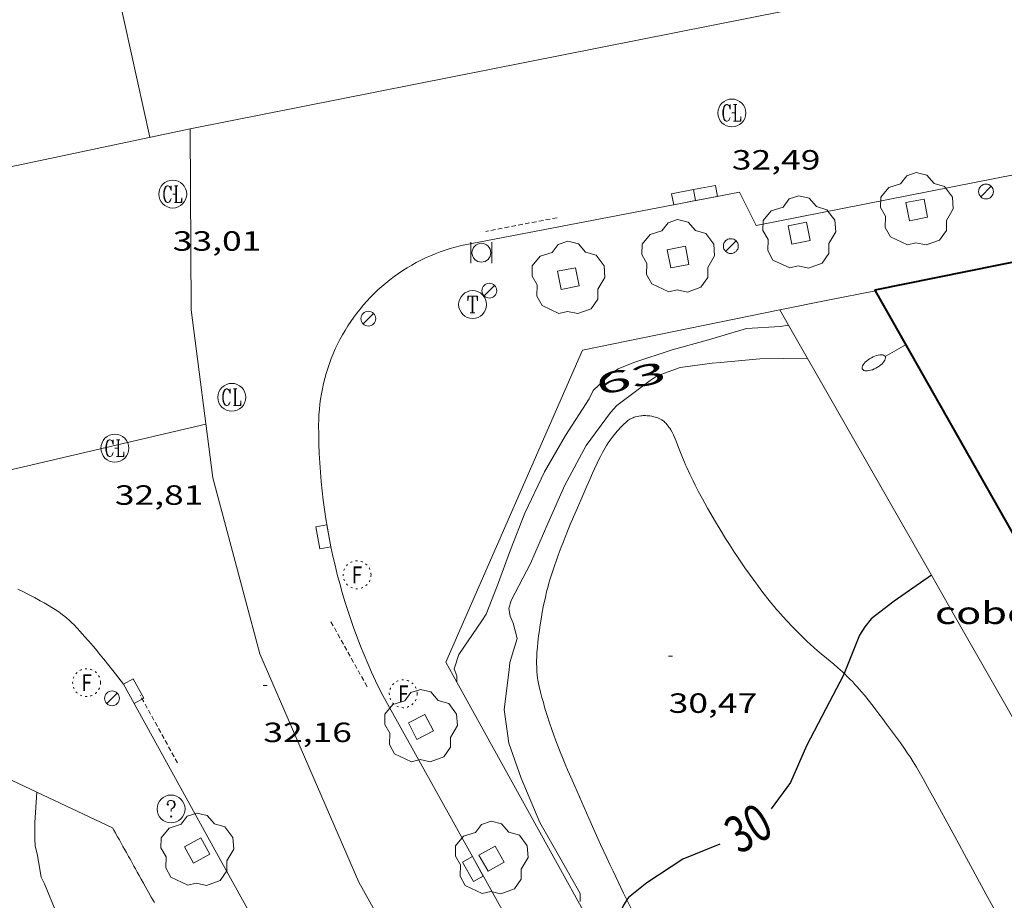
# Model space of a CAD drawing. Units: inches. Extents: x 451983 to 453004, y 4597998 to 4598501.
# Drawn here: x 452346 to 452399, y 4598391 to 4598438 of the extents above; entities that cross this region are included whole.
import ezdxf
from ezdxf.enums import TextEntityAlignment as Align

# ---------------------------------------------------------------- set-up
doc = ezdxf.new("R2010")
doc.units = ezdxf.units.IN
doc.header["$MEASUREMENT"] = 0
for name, pattern in [('DGN Style 1', [6.29418886, 0.01047286, -6.283716]), ('PUNTOS', [0.25, 0, -0.25]), ('TRAZOS2', [0.375, 0.25, -0.125])]:
    doc.linetypes.add(name, pattern=pattern)
for name, color, linetype, lineweight in [('ARBRE', 7, 'Continuous', 0), ('COBERT', 7, 'Continuous', 0), ('CORBA DE NIVELL', 7, 'Continuous', 0), ('CORBA MESTRA', 7, 'Continuous', 0), ('COTA ALTIMETRICA', 7, 'Continuous', 0), ('EIX VIA URBANA PAVIMENTADA', 7, 'Continuous', 0), ('EMBORNAL', 7, 'Continuous', 0), ('ESCOCELL', 7, 'Continuous', 0), ('ETIQUETA CORBA MESTRA', 7, 'Continuous', 0), ('FACANA EXTERIOR', 7, 'Continuous', 0), ('FANAL', 7, 'Continuous', 0), ('FILAT', 7, 'Continuous', 0), ('LIMIT DE PAVIMENT', 7, 'Continuous', 0), ('MUR', 7, 'Continuous', 0), ('PAPERERA', 7, 'Continuous', 0), ('REBAIX DE VORERA VIANANTS', 7, 'Continuous', 0), ('REGISTRE CLAVEGUERAM', 7, 'Continuous', 0), ('REGISTRE FIBRA OPTICA', 7, 'Continuous', 0), ('REGISTRE SENSE IDENTIFICAR', 7, 'Continuous', 0), ('REGISTRE TELEFON', 7, 'Continuous', 0), ('TEXT DE NUMERO DE POLICIA', 7, 'Continuous', 0), ('VORERA', 7, 'Continuous', 0)]:
    doc.layers.add(name, color=color, linetype=linetype, lineweight=lineweight)
doc.styles.add('Style-Arial', font='ARIAL.TTF')
doc.linetypes.add('filat', pattern='A,0.25,[7,dgnlstyle-mataro.shx,S=0.008,R=0,X=0,Y=0],10.25', length=10.5)

# ---------------------------------------------------------------- blocks, each defined once
blk = doc.blocks.new('COTA')
at = {"color": 0, "linetype": 'ByBlock', "lineweight": -2}
blk.add_line((0, 0), (0.2, 0), dxfattribs=at)
blk = doc.blocks.new('RCLAVC')
at = {"color": 0, "linetype": 'ByBlock', "lineweight": -2, "flags": 128}
for points in [[(-0.158, 0.43), (-0.122, 0.26), (-0.122, 0.6), (-0.158, 0.43), (-0.228, 0.544), (-0.332, 0.6), (-0.402, 0.6), (-0.508, 0.544), (-0.578, 0.43), (-0.612, 0.316), (-0.648, 0.146), (-0.648, -0.146), (-0.612, -0.316), (-0.578, -0.43), (-0.508, -0.544), (-0.402, -0.6), (-0.332, -0.6), (-0.228, -0.544), (-0.158, -0.43), (-0.122, -0.316)], [(-0.402, 0.6), (-0.472, 0.544), (-0.542, 0.43), (-0.578, 0.316), (-0.612, 0.146), (-0.612, -0.146), (-0.578, -0.316), (-0.542, -0.43), (-0.472, -0.544), (-0.402, -0.6)], [(0.122, 0.6), (0.368, 0.6)], [(0.226, 0.6), (0.226, -0.6)], [(0.262, 0.6), (0.262, -0.6)], [(0.122, -0.6), (0.648, -0.6), (0.648, -0.26), (0.612, -0.6)]]:
    blk.add_lwpolyline(points, dxfattribs=at)
at = {"color": 0, "linetype": 'ByBlock', "lineweight": -2}
blk.add_circle((-0.001401012718677521, -0.0007607361078262329), 1, dxfattribs=at)
blk = doc.blocks.new('FANALP')
at = {"color": 0, "linetype": 'ByBlock', "lineweight": -2, "flags": 128}
for points in [[(1.3, 0), (0, 0)], [(2.7, 0), (2.692, 0.046), (2.668, 0.09), (2.63, 0.132), (2.576, 0.17), (2.51, 0.206), (2.432, 0.236), (2.344, 0.262), (2.248, 0.28), (2.146, 0.294), (2.04, 0.3), (1.936, 0.298), (1.83, 0.292), (1.73, 0.278), (1.636, 0.256), (1.55, 0.23), (1.474, 0.198), (1.41, 0.162), (1.36, 0.122), (1.326, 0.08), (1.304, 0.036), (1.3, -0.01), (1.312, -0.056), (1.34, -0.1), (1.382, -0.14), (1.438, -0.18), (1.508, -0.214), (1.588, -0.242), (1.678, -0.266), (1.776, -0.284), (1.878, -0.296), (1.982, -0.3), (2.088, -0.298), (2.192, -0.288), (2.292, -0.272), (2.384, -0.252), (2.468, -0.224), (2.54, -0.19), (2.602, -0.154), (2.648, -0.112), (2.68, -0.07), (2.698, -0.024), (2.7, 0)]]:
    blk.add_lwpolyline(points, dxfattribs=at)
blk = doc.blocks.new('FANAL')
at = {"color": 0, "linetype": 'ByBlock', "lineweight": -2}
blk.add_line((0.283, 0.283), (-0.283, -0.283), dxfattribs=at)
blk.add_circle((0.0002620689868927002, 0.0006722288131713868), 0.40000000060146, dxfattribs=at)
blk = doc.blocks.new('PAPERE')
at = {"color": 0, "linetype": 'ByBlock', "lineweight": -2, "flags": 128}
for points in [[(-0.749, 0.752), (-0.749, -0.748)], [(0.751, -0.748), (0.751, 0.752)]]:
    blk.add_lwpolyline(points, dxfattribs=at)
at = {"color": 0, "linetype": 'ByBlock', "lineweight": -2}
blk.add_circle((0, 0), 0.675, dxfattribs=at)
blk = doc.blocks.new('ESCOSE')
at = {"color": 0, "linetype": 'ByBlock', "lineweight": -2, "flags": 128}
blk.add_lwpolyline([(-0.5, -0.5), (0.5, -0.5), (0.5, 0.5), (-0.5, 0.5)], close=True, dxfattribs=at)
blk = doc.blocks.new('ARBRE')
at = {"color": 0, "linetype": 'ByBlock', "lineweight": -2, "flags": 128}
blk.add_lwpolyline([(-0.507, -1.872), (-1.415, -1.448), (-1.697, -0.9400000000000001), (-1.675, -0.342), (-1.951, 0.138), (-1.943, 0.686), (-1.511, 1.208), (-0.871, 1.406), (-0.543, 1.846), (-0.027, 2.012), (0.541, 1.882), (0.933, 1.428), (1.495, 1.262), (1.921, 0.6940000000000001), (1.969, 0.068), (1.593, -0.562), (1.593, -1.098), (1.229, -1.618), (0.505, -1.886), (-0.049, -1.762), (-0.507, -1.872)], dxfattribs=at)
blk = doc.blocks.new('EMBORN')
at = {"color": 0, "linetype": 'ByBlock', "lineweight": -2, "flags": 128}
blk.add_lwpolyline([(0, 0), (1.2, 0), (1.2, 0.6), (0, 0.6)], close=True, dxfattribs=at)
blk = doc.blocks.new('RTELC')
at = {"color": 0, "linetype": 'ByBlock', "lineweight": -2, "flags": 128}
for points in [[(-0.306, 0.6), (-0.354, 0.26), (-0.354, 0.6), (0.354, 0.6), (0.354, 0.26), (0.308, 0.6)], [(-0.024, 0.6), (-0.024, -0.6)], [(0.024, 0.6), (0.024, -0.6)], [(-0.166, -0.6), (0.166, -0.6)]]:
    blk.add_lwpolyline(points, dxfattribs=at)
at = {"color": 0, "linetype": 'ByBlock', "lineweight": -2}
blk.add_circle((-0.001159542858600617, -0.0002807360887527466), 1, dxfattribs=at)
blk = doc.blocks.new('RFOC')
at = {"color": 0, "linetype": 'ByBlock', "lineweight": -2}
blk.add_circle((0.001121296942234039, 0.0002408043146133423), 1, dxfattribs=at)
at = {"color": 0, "linetype": 'ByBlock', "lineweight": -2, "style": 'Style-Arial', "width": 0.833335}
blk.add_text('F', height=1.2, dxfattribs=at).set_placement((-6.955664062490995e-05, 0), align=Align.MIDDLE_CENTER)
blk = doc.blocks.new('RDESCC')
at = {"color": 0, "linetype": 'ByBlock', "lineweight": -2, "flags": 128}
for points in [[(-0.24, 0.374), (-0.194, 0.316), (-0.24, 0.26), (-0.288, 0.316), (-0.288, 0.374), (-0.24, 0.486), (-0.194, 0.544), (-0.1, 0.6), (0.042, 0.6), (0.184, 0.544), (0.232, 0.486), (0.286, 0.374), (0.286, 0.26), (0.232, 0.146), (0.184, 0.09), (-0.004, -0.024), (-0.004, -0.194)], [(0.042, 0.6), (0.138, 0.544), (0.184, 0.486), (0.232, 0.374), (0.232, 0.26), (0.184, 0.146), (0.09, 0.034)], [(-0.004, -0.486), (-0.052, -0.544), (-0.004, -0.6), (0.042, -0.544), (-0.004, -0.486)]]:
    blk.add_lwpolyline(points, dxfattribs=at)
at = {"color": 0, "linetype": 'ByBlock', "lineweight": -2}
blk.add_circle((-0.001613611161708832, -0.001560736298561096), 1, dxfattribs=at)

msp = doc.modelspace()

# ---------------------------------------------------------------- linework, layer by layer
at = {"layer": 'COBERT', "color": 1, "linetype": 'Continuous', "lineweight": 0, "extrusion": (0.1066478834084937, 0.1066463089432622, 0.9885609711865356), "elevation": 538683.2808637157, "flags": 128}
msp.add_lwpolyline([(2931713.382004711, -3530586.021738227), (2931714.842890036, -3530583.807200376), (2931716.305189577, -3530581.592662528)], dxfattribs=at)
at = {"layer": 'COBERT', "color": 1, "linetype": 'Continuous', "lineweight": 0}
for points, elevation in [([(452387.1427811211, 4598422.819361093), (452387.611722264, 4598421.999347916)], 32.70305070281029), ([(452387.611722264, 4598421.999347916), (452395.3099891656, 4598408.537785836)], 32.63682759559006)]:
    msp.add_lwpolyline(points, dxfattribs=dict(at, elevation=elevation))
at = {"layer": 'COBERT', "color": 1, "linetype": 'Continuous', "lineweight": 0, "elevation": 31.54969083616383, "flags": 128}
msp.add_lwpolyline([(452395.3099891656, 4598408.537785836), (452396.546670932, 4598406.375264247), (452405.9515607503, 4598389.932167391)], dxfattribs=at)
at = {"layer": 'CORBA DE NIVELL', "color": 30, "linetype": 'Continuous', "lineweight": 0}
for points, elevation in [([(452387.611722264, 4598421.999347916), (452387.1707744187, 4598421.930359503), (452385.3617706808, 4598421.807373038), (452383.2987629678, 4598421.212387769), (452381.3577557929, 4598420.663401646), (452379.2787473798, 4598419.979416359), (452378.4387435433, 4598419.645422216), (452378.0667410621, 4598419.394424648), (452377.0997325747, 4598418.473430558), (452376.8727288692, 4598418.031431595), (452375.597711816, 4598416.044438188), (452374.4726952761, 4598414.094443701), (452373.4096767913, 4598411.875448326), (452372.6466605927, 4598409.896451047), (452371.9486450563, 4598407.99145339), (452371.3406322846, 4598406.432455586), (452371.1006292265, 4598406.078456858), (452369.8656134949, 4598404.257463405), (452369.6146072482, 4598403.485464113), (452369.754604582, 4598403.105462462), (452369.7546019969, 4598402.7647598)], 32.00004961280001), ([(452387.611775626, 4598421.999356264), (452387.611722264, 4598421.999347916)], 32.00004961280001), ([(452347.1374876449, 4598396.848159913), (452347.0165094564, 4598395.214622754), (452347.0255029222, 4598394.351621347), (452347.0384998315, 4598393.941620613), (452347.1564969339, 4598393.535619088), (452347.2214938935, 4598393.121617953), (452347.3654876977, 4598392.27561555), (452347.536485163, 4598391.90661368), (452348.2114740163, 4598390.299606067), (452348.3674713066, 4598389.91060428), (452348.9474593526, 4598388.216597253), (452348.7994559666, 4598387.80059773), (452348.5224532458, 4598387.498599364), (452348.1844507794, 4598387.242601532), (452346.9235735521, 4598386.359701759)], 33.00005116320001), ([(452347.137522042, 4598396.848624367), (452347.1374876449, 4598396.848159913)], 33.00005116320001)]:
    msp.add_lwpolyline(points, dxfattribs=dict(at, elevation=elevation))
at = {"layer": 'CORBA DE NIVELL', "color": 30, "linetype": 'Continuous', "lineweight": 0, "flags": 128}
for points, elevation in [([(452388.6257637377, 4598420.22534582), (452386.073759417, 4598420.177365108), (452383.9497546899, 4598419.988380931), (452383.5007536827, 4598419.947384275), (452381.7837493059, 4598419.721396952), (452380.5377439447, 4598419.269405706), (452380.1727415122, 4598419.023408093), (452378.3607284826, 4598417.676419754), (452378.0307251028, 4598417.298421673), (452376.7267094843, 4598415.506428788), (452375.576691593, 4598413.383434222), (452374.6476743934, 4598411.30643805), (452373.7126567216, 4598409.168441831), (452372.6866398952, 4598407.160446502), (452372.5566365524, 4598406.746446847), (452372.6196334329, 4598406.322445711), (452372.7946308513, 4598405.946443801), (452372.9996249246, 4598405.12344097), (452372.8696215894, 4598404.710441315), (452372.6056145107, 4598403.831441956), (452372.5636114106, 4598403.431441654), (452372.3035948763, 4598401.30544033), (452372.5465815045, 4598399.493435676), (452373.2115681343, 4598397.595427688), (452374.2295517073, 4598395.222416286), (452375.304539079, 4598393.33840521), (452376.3915260141, 4598391.394393948), (452376.3975227911, 4598390.968393241)], 31.0000480624), ([(452369.7546019969, 4598402.7647598), (452369.754601987, 4598402.763461932)], 32.00004961280001)]:
    msp.add_lwpolyline(points, dxfattribs=dict(at, elevation=elevation))
at = {"layer": 'CORBA MESTRA', "color": 30, "linetype": 'Continuous', "lineweight": 30, "elevation": 30.000046512}
for points in [[(452395.3099891656, 4598408.537785836), (452393.3146716485, 4598407.130289939), (452392.0736625392, 4598406.183297887), (452391.7276587628, 4598405.756299851), (452391.4476549068, 4598405.305301276), (452390.6149923144, 4598403.240496878)], [(452395.3106854263, 4598408.538276978), (452395.3099891656, 4598408.537785836)], [(452383.9245578001, 4598394.044340898), (452381.915548585, 4598393.240354897), (452379.978535885, 4598391.962367611), (452379.0065283991, 4598391.174373765), (452378.9139823159, 4598391.042260641)]]:
    msp.add_lwpolyline(points, dxfattribs=at)
at = {"layer": 'CORBA MESTRA', "color": 30, "linetype": 'Continuous', "lineweight": 30, "elevation": 30.000046512, "flags": 128}
for points in [[(452390.6149923144, 4598403.240496878), (452390.5806372495, 4598403.15530452), (452389.6276219626, 4598401.33530893), (452388.5816052265, 4598399.343313778), (452387.7165889152, 4598397.370317283), (452386.6755765042, 4598395.947322977)], [(452378.9139823159, 4598391.042260641), (452378.723524895, 4598390.770375286), (452378.5075209712, 4598390.297376191), (452378.4065169449, 4598389.787376167), (452378.4815133813, 4598389.302374845), (452378.6515103215, 4598388.864372876), (452379.5604952202, 4598386.688362606), (452379.7364922077, 4598386.2553606), (452380.5804793959, 4598384.394351311), (452381.640465629, 4598382.363340118), (452381.809459305, 4598381.49533749), (452381.6744570395, 4598381.224338095)]]:
    msp.add_lwpolyline(points, dxfattribs=at)
at = {"layer": 'EIX VIA URBANA PAVIMENTADA', "color": 1, "linetype": 'Continuous', "lineweight": 20}
for points in [[(452346.124044124, 4598465.863739061, 33.695052240728), (452346.2550385302, 4598465.099736882, 33.6380521523552), (452346.3790332898, 4598464.383734832, 33.58605207173441), (452346.4980283907, 4598463.713732891, 33.53905199886561), (452346.6100237917, 4598463.084731064, 33.49705193374881), (452346.7170194886, 4598462.495729339, 33.4580518732832), (452346.9210114205, 4598461.390726078, 33.3910517694064), (452347.1030043808, 4598460.425723203, 33.33705168568481), (452347.264998228, 4598459.581720665, 33.29505162056801), (452347.4089928441, 4598458.842718427, 33.26105156785441), (452347.536988141, 4598458.196716454, 33.235051527544), (452347.6509840307, 4598457.631714713, 33.2140514949856), (452347.7509804376, 4598457.137713187, 33.19805147017921), (452347.9289741579, 4598456.273710498, 33.17505143452001), (452348.0649694445, 4598455.62470846, 33.16105141281441), (452348.1669659226, 4598455.139706934, 33.1530514004112), (452348.3239606348, 4598454.410704613, 33.14605138955841), (452348.481955356, 4598453.682702285, 33.1430513849072), (452350.8358775078, 4598442.941667772, 33.1430513849072), (452353.2097990001, 4598432.109632964, 33.1430513849072)], [(452509.9652713316, 4598462.329490433, 29.82104623447841), (452459.5841224003, 4598452.995858231, 31.3110485445744), (452399.5899410228, 4598441.350295383, 31.99904961124961), (452355.3918058884, 4598432.571617125, 33.13505137250401)], [(452355.3918058884, 4598432.571617125, 33.13505137250401), (452340.6827594488, 4598429.456723901, 33.37205173994881)], [(452355.3918058884, 4598432.571617125, 33.13505137250401), (452355.4417319875, 4598422.821601629, 33.15905140971361), (452356.6136651145, 4598413.768578702, 32.89505100040802), (452359.1435971829, 4598404.298544823, 32.33505013218401), (452364.471512147, 4598392.002485334, 31.30304853217121), (452379.2853341657, 4598365.51833187, 28.5190442158576), (452395.7531387025, 4598336.392161763, 27.06304195847521), (452395.9414817523, 4598336.052282824, 27.03705578379508)], [(452356.2396864475, 4598416.656586017, 32.97905113064161), (452346.6486546198, 4598414.421655323, 32.99405115389761), (452337.0566227904, 4598412.186724638, 33.00805117560321)]]:
    msp.add_polyline3d(points, dxfattribs=at)
at = {"layer": 'FACANA EXTERIOR', "color": 1, "linetype": 'Continuous', "lineweight": 40, "elevation": 40.41706266257097}
msp.add_lwpolyline([(452392.3057969324, 4598423.848323519), (452392.2787972547, 4598423.896323799), (452400.5388461569, 4598425.562222498)], dxfattribs=at)
at = {"layer": 'FACANA EXTERIOR', "color": 1, "linetype": 'Continuous', "lineweight": 40, "extrusion": (-0.06802137489918252, 5.036805893558482e-07, 0.9976838640353823), "elevation": -30729.70704603466, "flags": 128}
msp.add_lwpolyline([(-4598395.786992856, 451331.1290100841), (-4598411.493018836, 451322.2053306971), (-4598427.198044814, 451313.2816513097)], dxfattribs=at)
at = {"layer": 'FILAT', "color": 7, "linetype": 'filat', "lineweight": 0}
for points in [[(452369.7546019969, 4598402.7647598, 31.99797469682535), (452369.1516093301, 4598403.854468198, 32.1030497724912), (452376.5177481374, 4598420.643438337, 32.95905109963361), (452387.1427811206, 4598422.819361094, 32.70305070273122)], [(452382.0464525098, 4598380.551334228, 29.85604628874241), (452369.7546019969, 4598402.7647598, 31.99797469682535)]]:
    msp.add_polyline3d(points, dxfattribs=at)
at = {"layer": 'LIMIT DE PAVIMENT', "color": 1, "linetype": 'Continuous', "lineweight": 20}
for points in [[(452385.7996679872, 4598408.183348592, 30.57304740037921), (452385.5106705666, 4598408.582351404, 30.58404741743361), (452385.2626728605, 4598408.935353833, 30.59304743138721), (452385.0486748884, 4598409.246355939, 30.60004744224), (452384.8646766822, 4598409.52035776, 30.60604745154241), (452384.7056782643, 4598409.76135934, 30.6110474592944), (452384.4306810626, 4598410.186362085, 30.62004747324801), (452384.2276831911, 4598410.508364125, 30.62704748410081), (452383.9276864135, 4598410.994367154, 30.6370474996048), (452383.6336896832, 4598411.485370147, 30.64704751510881), (452383.4306920089, 4598411.833372227, 30.65404752596161), (452383.2556940594, 4598412.139374028, 30.66004753526401), (452383.1066958695, 4598412.408375575, 30.66504754301601), (452382.9776974602, 4598412.644376921, 30.67004755076801), (452382.7577002679, 4598413.059379234, 30.67704756162081), (452382.5967023932, 4598413.37238094, 30.6830475709232), (452382.4777039993, 4598413.608382209, 30.68804757867521), (452382.3047064322, 4598413.964384074, 30.69504758952801), (452382.134708885, 4598414.322385919, 30.70304760193121), (452382.0647099678, 4598414.479386694, 30.70704760813281), (452382.0067109249, 4598414.617387348, 30.7130476174352), (452381.9107126275, 4598414.861388454, 30.72504763604001), (452381.7707152102, 4598415.230390089, 30.75104767635041), (452381.6987164871, 4598415.413390918, 30.76604769960641), (452381.6237177593, 4598415.59639177, 30.78304772596321), (452381.5627187726, 4598415.74239246, 30.79704774766881), (452381.457720499, 4598415.991393643, 30.82304778797921), (452381.415721132, 4598416.083394105, 30.83304780348321), (452381.37772168, 4598416.163394516, 30.84204781743681), (452381.3417221553, 4598416.233394898, 30.84904782828961), (452381.2737229604, 4598416.353395601, 30.86304784999521), (452381.2177235565, 4598416.443396164, 30.87304786549921), (452381.1717239936, 4598416.510396617, 30.88004787635201), (452381.1347243155, 4598416.560396976, 30.88604788565441), (452381.0757247932, 4598416.635397539, 30.89504789960801), (452381.0107252539, 4598416.709398148, 30.90304791201121), (452380.9637255452, 4598416.757398579, 30.90904792131361), (452380.9187257941, 4598416.799398986, 30.91404792906561), (452380.8747259991, 4598416.835399375, 30.92004793836801), (452380.8327261691, 4598416.866399743, 30.92504794612001), (452380.7917263105, 4598416.893400095, 30.92904795232161), (452380.7147265326, 4598416.938400748, 30.9390479678256), (452380.6447266819, 4598416.972401332, 30.94604797867841), (452380.5827267831, 4598416.998401844, 30.95304798953121), (452380.5277268496, 4598417.018402292, 30.95904799883361), (452380.4297269253, 4598417.048403082, 30.97004801588801), (452380.3567269487, 4598417.066403665, 30.97804802829121), (452380.246726945, 4598417.088404533, 30.9890480453456), (452380.1387268991, 4598417.104405377, 30.99904806084961), (452380.0597268448, 4598417.113405989, 31.00404806860161), (452379.9837267649, 4598417.118406574, 31.00604807170241), (452379.9117266837, 4598417.122407127, 31.00504807015201), (452379.8437265782, 4598417.122407643, 31.00204806550081), (452379.7797264715, 4598417.121408127, 30.9980480592992), (452379.7187263465, 4598417.117408584, 30.99304805154721), (452379.6617262202, 4598417.112409008, 30.98804804379521), (452379.5547259481, 4598417.098409799, 30.97504802364001), (452379.4607256582, 4598417.079410482, 30.96404800658561), (452379.3797253732, 4598417.058411064, 30.95304798953121), (452379.3097250902, 4598417.03541156, 30.94404797557761), (452379.2487248211, 4598417.012411987, 30.93604796317441), (452379.195724572, 4598416.990412354, 30.92904795232161), (452379.1497243338, 4598416.968412669, 30.92404794456961), (452379.0707238851, 4598416.925413202, 30.91504793061601), (452379.0137235236, 4598416.889413579, 30.91004792286401), (452378.9707232293, 4598416.859413859, 30.9070479182128), (452378.9087227613, 4598416.810414254, 30.90404791356161), (452378.8477222646, 4598416.757414634, 30.90304791201121), (452378.7437213446, 4598416.657415269, 30.90304791201121), (452378.6467204582, 4598416.560415854, 30.90304791201121), (452378.5567196055, 4598416.466416391, 30.90204791046081), (452378.4727187848, 4598416.375416887, 30.90204791046081), (452378.3937179794, 4598416.285417346, 30.90204791046081), (452378.3197172122, 4598416.199417775, 30.90204791046081), (452378.2507164602, 4598416.114418167, 30.90204791046081), (452378.1227150175, 4598415.950418884, 30.9010479089104), (452378.0097136662, 4598415.795419501, 30.9010479089104), (452377.9087124018, 4598415.649420042, 30.9010479089104), (452377.8197112167, 4598415.511420502, 30.90004790736001), (452377.7387101048, 4598415.381420916, 30.90004790736001), (452377.6667090599, 4598415.258421271, 30.90004790736001), (452377.600708085, 4598415.143421593, 30.90004790736001), (452377.4837062419, 4598414.924422142, 30.90004790736001), (452377.3857046256, 4598414.731422586, 30.90004790736001), (452377.3027032071, 4598414.561422952, 30.90004790736001), (452377.1637007001, 4598414.259423539, 30.90004790736001), (452377.061698812, 4598414.031423959, 30.9010479089104), (452376.909695936, 4598413.683424573, 30.90204791046081), (452376.7556930112, 4598413.329425192, 30.90304791201121), (452376.4806878351, 4598412.703426308, 30.90604791666241), (452376.2426833308, 4598412.158427269, 30.90804791976321), (452376.0376793937, 4598411.681428085, 30.91004792286401), (452375.8626759509, 4598411.263428765, 30.91204792596481), (452375.7116729397, 4598410.897429343, 30.91404792906561), (452375.5826702964, 4598410.575429823, 30.91604793216641), (452375.4716679847, 4598410.293430228, 30.91704793371681), (452375.3766659556, 4598410.045430564, 30.91804793526721), (452375.2146623963, 4598409.609431118, 30.92004793836801), (452375.0966597095, 4598409.2794315, 30.9220479414688), (452375.0116576885, 4598409.03043176, 30.92304794301921), (452374.8866546494, 4598408.655432127, 30.92504794612001)], [(452374.8866546494, 4598408.655432127, 30.92504794612001), (452374.7676515816, 4598408.275432441, 30.92704794922081), (452374.7156501732, 4598408.100432565, 30.92804795077121), (452374.6686488484, 4598407.935432665, 30.92904795232161), (452374.5876463782, 4598407.626432801, 30.9330479585232), (452374.5216442196, 4598407.355432881, 30.93604796317441), (452374.4686423317, 4598407.117432915, 30.94004796937601), (452374.4246406853, 4598406.909432925, 30.94304797402721), (452374.3546378072, 4598406.54443289, 30.9480479817792), (452374.3056356447, 4598406.269432837, 30.95204798798081), (452374.2406324178, 4598405.85743269, 30.95604799418241), (452374.1816291852, 4598405.443432496, 30.95904799883361), (452374.1576277746, 4598405.262432397, 30.95904799883361), (452374.1366264521, 4598405.092432293, 30.9570479957328), (452374.1186252103, 4598404.932432182, 30.95404799108161), (452374.0886228798, 4598404.631431943, 30.94704798022881), (452374.0686208382, 4598404.366431684, 30.9370479647248), (452374.0576190609, 4598404.134431408, 30.92704794922081), (452374.0516175189, 4598403.93243114, 30.91604793216641), (452374.0516161683, 4598403.754430864, 30.90604791666241), (452374.0546150045, 4598403.600430602, 30.89704790270881), (452374.0606139818, 4598403.464430347, 30.88904789030561), (452374.0676130974, 4598403.346430111, 30.8810478779024), (452374.0866115637, 4598403.140429648, 30.86704785619681), (452374.1056104248, 4598402.986429264, 30.85704784069281), (452374.1226095786, 4598402.871428956, 30.84804782673921), (452374.1536083291, 4598402.700428456, 30.83604780813441), (452374.190607089, 4598402.529427909, 30.82304778797921), (452374.2656048987, 4598402.225426869, 30.79904775076961), (452374.338602857, 4598401.941425877, 30.77504771356001), (452374.4116009595, 4598401.67642491, 30.75104767635041), (452374.4825991954, 4598401.42942399, 30.72804764069121), (452374.5505975481, 4598401.198423116, 30.70504760503201), (452374.6175960131, 4598400.982422272, 30.6830475709232), (452374.7465931629, 4598400.58042067, 30.64204750735681), (452374.8655906918, 4598400.230419224, 30.60504744999201), (452374.973588545, 4598399.925417931, 30.57304740037921), (452375.0705866771, 4598399.659416784, 30.54504735696801), (452375.1575850517, 4598399.427415763, 30.52104731975841), (452375.3155822312, 4598399.023413938, 30.48004725619201), (452375.4365801275, 4598398.721412552, 30.45104721123041), (452375.6245769893, 4598398.269410426, 30.41104714921441), (452375.720575431, 4598398.044409347, 30.39204711975681), (452375.8185738758, 4598397.819408256, 30.37504709340001), (452376.1065693373, 4598397.162405052, 30.32804702053121), (452376.6095614141, 4598396.015399458, 30.2500468996), (452376.9905554947, 4598395.157395237, 30.19704681742881), (452377.27855107, 4598394.515392056, 30.16004676006401), (452377.4965477584, 4598394.034389656, 30.13304671820321), (452377.8285428177, 4598393.315386022, 30.0960466608384), (452377.9965403542, 4598392.956384191, 30.07904663448161), (452378.1665378939, 4598392.597382344, 30.06304660967521), (452378.7375297424, 4598391.406376166, 30.01204653060481), (452378.9139823159, 4598391.042260641, 29.99769202904615)], [(452390.6149923144, 4598403.240496878, 29.98623558555737), (452390.5176384795, 4598403.330305271, 29.99604650579841), (452390.2706397507, 4598403.548307483, 30.02204654610881), (452390.0506408284, 4598403.735309442, 30.04604658331841), (452389.6626426853, 4598404.059312887, 30.090046651536), (452389.3716440703, 4598404.301315471, 30.12504670580001), (452389.1546451225, 4598404.484317401, 30.15104674611041), (452388.9936459275, 4598404.623318839, 30.17104677711841), (452388.7566471762, 4598404.836320967, 30.20104682363041), (452388.6406478234, 4598404.945322016, 30.21604684688641), (452388.5256484873, 4598405.056323061, 30.23104687014241), (452388.4076491845, 4598405.172324136, 30.24804689649921), (452388.1876505051, 4598405.391326144, 30.285046953864), (452387.9966516735, 4598405.584327892, 30.32104700967841), (452387.8306527059, 4598405.754329416, 30.35504706239201), (452387.5436545372, 4598406.054332059, 30.41504715541601), (452387.3326559476, 4598406.283334015, 30.45604721898241), (452387.1756570244, 4598406.457335476, 30.48404726239361), (452387.0596578462, 4598406.589336561, 30.50204729030081), (452386.9736584715, 4598406.689337369, 30.51304730735521), (452386.8456594265, 4598406.841338576, 30.5260473275104), (452386.7186603904, 4598406.994339775, 30.535047341464), (452386.5046620769, 4598407.260341812, 30.54504735696801), (452386.307663676, 4598407.511343696, 30.55304736937121), (452386.1246651905, 4598407.748345453, 30.5610473817744), (452385.9556666281, 4598407.972347081, 30.56704739107681), (452385.7996679872, 4598408.183348592, 30.57304740037921)], [(452398.9385511521, 4598390.100220865, 29.77504616316001), (452398.2405597819, 4598391.380228145, 29.75604613370241), (452397.2005727529, 4598393.302239017, 29.72704608874081), (452396.6795792292, 4598394.262244458, 29.71404606858561), (452396.1545856916, 4598395.221249928, 29.70304605153121), (452395.745590695, 4598395.964254184, 29.6980460437792), (452395.4385944529, 4598396.522257376, 29.6980460437792), (452395.2075972589, 4598396.939259776, 29.70104604843041), (452394.8596014616, 4598397.564263386, 29.70804605928321), (452394.5066056488, 4598398.188267032, 29.71904607633761), (452394.4176066718, 4598398.341267943, 29.72204608098881), (452394.3316076159, 4598398.483268817, 29.72604608719041), (452394.165609354, 4598398.746270484, 29.73404609959361), (452394.0146108423, 4598398.973271981, 29.7410461104464), (452393.8796121202, 4598399.169273309, 29.74804612129921), (452393.6386143187, 4598399.508275664, 29.76204614300481), (452393.2676175751, 4598400.013279262, 29.78404617711361), (452392.8946208211, 4598400.517282873, 29.80704621277281), (452392.6786227169, 4598400.811284968, 29.82104623447841), (452392.4876243556, 4598401.066286813, 29.83404625463361), (452392.3186257856, 4598401.289288441, 29.84504627168801), (452392.169627019, 4598401.48228987, 29.85604628874241), (452391.9056291516, 4598401.817292393, 29.87504631820001), (452391.7036307125, 4598402.064294308, 29.8910463430064), (452391.5496318698, 4598402.248295763, 29.90304636161121), (452391.3136335677, 4598402.520297975, 29.9220463910688), (452391.1936343909, 4598402.653299091, 29.93204640657281), (452391.0716352109, 4598402.786300223, 29.94304642362721), (452390.9236361499, 4598402.940301585, 29.95604644378241), (452390.7826370011, 4598403.081302874, 29.97004646548801), (452390.6466377766, 4598403.211304108, 29.9830464856432), (452390.6149923144, 4598403.240496878, 29.98623558555737)], [(452378.9139823159, 4598391.042260641, 29.99769202904615), (452379.2415226327, 4598390.366370729, 29.97104646703841)]]:
    msp.add_polyline3d(points, dxfattribs=at)
at = {"layer": 'MUR', "color": 1, "linetype": 'Continuous', "lineweight": 20}
for points in [[(452347.1374876449, 4598396.848159913, 32.64337135383722), (452335.4942032348, 4598402.33836187, 32.90442419357939)], [(452353.4604867068, 4598390.89956717, 29.40304558641121), (452353.3764877146, 4598391.04956804, 29.47704570114081), (452353.2964886756, 4598391.192568868, 29.55004581432), (452353.144490519, 4598391.466570446, 29.69604604067841), (452353.0034922124, 4598391.718571907, 29.8370462592848), (452352.8734937711, 4598391.950573253, 29.9740464716896), (452352.7534952089, 4598392.164574496, 30.10504667479201), (452352.6434965331, 4598392.361575636, 30.23204687169281), (452352.5414977635, 4598392.544576692, 30.35404706084161), (452352.4474988925, 4598392.712577667, 30.47204724378881), (452352.3604999412, 4598392.868578568, 30.58404741743361), (452352.2805009098, 4598393.012579399, 30.69104758332641), (452352.2065018042, 4598393.145580167, 30.79304774146721), (452352.1375026305, 4598393.268580881, 30.89104789340641), (452352.0735033962, 4598393.382581543, 30.98404803759361), (452351.9555048067, 4598393.592582764, 31.16204831356481), (452351.855506025, 4598393.773583803, 31.32204856162881), (452351.7695070602, 4598393.927584695, 31.46504878333601), (452351.694507953, 4598394.06058547, 31.59204898023681), (452351.6305087188, 4598394.174586133, 31.70604915698241), (452351.5755093847, 4598394.273586703, 31.80704931357281), (452351.4805105273, 4598394.443587688, 31.98704959264481), (452351.4115113611, 4598394.567588403, 32.12404980504961), (452351.3605119801, 4598394.659588933, 32.2290499678416), (452351.2845128942, 4598394.795589721, 32.38905021590561), (452351.210513781, 4598394.927590487, 32.55205046862081), (452347.1374876449, 4598396.848159913, 32.64337135383722)]]:
    msp.add_polyline3d(points, dxfattribs=at)
at = {"layer": 'REBAIX DE VORERA VIANANTS', "color": 1, "linetype": 'TRAZOS2', "lineweight": 0}
for points, elevation in [([(452375.1478001504, 4598427.778459795), (452371.307788605, 4598427.041487788)], 32.78605083141441), ([(452364.9195926928, 4598402.526498251), (452362.9486164817, 4598406.06451869)], 29.96104645153441), ([(452354.7105457182, 4598398.421569346), (452352.7055701752, 4598402.054590193)], 32.13204981745281)]:
    msp.add_lwpolyline(points, dxfattribs=dict(at, elevation=elevation))
at = {"layer": 'VORERA', "color": 1, "linetype": 'Continuous', "lineweight": 0, "extrusion": (0.04803092509617375, -0.04270121362050599, 0.997932681391757), "elevation": -174597.8509197551, "flags": 128}
msp.add_lwpolyline([(3737209.565999216, 2711613.403902623), (3737209.780077116, 2711613.587924005), (3737209.998723019, 2711613.765251548), (3737210.222684288, 2711613.93661256), (3737210.451296499, 2711614.102752862), (3737210.684393774, 2711614.260790457), (3737210.922806415, 2711614.412861526), (3737211.164375274, 2711614.558321522), (3737211.409764779, 2711614.696488895), (3737211.660386704, 2711614.827216608), (3737211.912753073, 2711614.951480288), (3737212.170351866, 2711615.068368574), (3737212.429612156, 2711615.177319696), (3737212.693440451, 2711615.279576973), (3737212.958930245, 2711615.373961351), (3737213.226828901, 2711615.461135876), (3737213.497800839, 2711615.540290465), (3737213.770434275, 2711615.611572153), (3737214.045476572, 2711615.675579722), (3737214.321515949, 2711615.732395938), (3737214.599881246, 2711615.78059344), (3737214.879160682, 2711615.820254995), (3737215.159437199, 2711615.852725199), (3737215.439963431, 2711615.877405271), (3737215.721403804, 2711615.893485127), (3737216.003841258, 2711615.902373636), (3737216.285781068, 2711615.902808966), (3737216.567223234, 2711615.894791116), (3737216.849662479, 2711615.879581915), (3737217.130192301, 2711615.85593804), (3737217.410971841, 2711615.824504032), (3737217.689841959, 2711615.784699616), (3737217.968297372, 2711615.737786618), (3737218.244843362, 2711615.682438943), (3737218.519479928, 2711615.618720858), (3737218.79229001, 2711615.548041229), (3737219.063938029, 2711615.469525702), (3737219.331600421, 2711615.383532621), (3737219.598100751, 2711615.289767907), (3737219.862027234, 2711615.188314335), (3737220.121968093, 2711615.079318937), (3737220.378670687, 2711614.963444765), (3737220.632135015, 2711614.840627547), (3737220.883025498, 2711614.710185736), (3737221.129265935, 2711614.572883651), (3737221.371520743, 2711614.42803974), (3737221.609872869, 2711614.276998602), (3737221.843574945, 2711614.119161454), (3737221.974129545, 2711614.026298248)], dxfattribs=at)
at = {"layer": 'VORERA', "color": 1, "linetype": 'Continuous', "lineweight": 0, "extrusion": (-0.06531275608777765, -0.05323594284978508, 0.9964437657394987), "elevation": -274313.3826509991, "flags": 128}
msp.add_lwpolyline([(-3278564.996544186, 3244353.669588992), (-3278564.601659902, 3244353.35044296), (-3278564.201089334, 3244353.038332513), (-3278563.796096103, 3244352.73162865), (-3278563.3860484, 3244352.431188007), (-3278562.971721348, 3244352.13755588), (-3278562.55170801, 3244351.85095934), (-3278562.128822262, 3244351.571028508), (-3278561.700882043, 3244351.297360891), (-3278561.267887348, 3244351.029956494), (-3278560.832163557, 3244350.770619737), (-3278560.392017102, 3244350.516689565), (-3278559.94695949, 3244350.270508803), (-3278559.499029466, 3244350.030993752), (-3278559.04696341, 3244349.799689148), (-3278558.592024943, 3244349.575134517), (-3278558.132807129, 3244349.357472664), (-3278557.6707169, 3244349.14647652), (-3278557.20449064, 3244348.943775089), (-3278556.736167097, 3244348.748368929), (-3278556.264196013, 3244348.559083178), (-3278555.789495833, 3244348.37794933), (-3278555.312066558, 3244348.204967385), (-3278554.832539996, 3244348.039280714), (-3278554.349509214, 3244347.881032122), (-3278553.864381143, 3244347.730247323), (-3278553.376523979, 3244347.587530169), (-3278552.887201333, 3244347.451335918), (-3278552.395292912, 3244347.324695501), (-3278551.901919013, 3244347.204662247), (-3278551.524279126, 3244347.11846183)], dxfattribs=at)
at = {"layer": 'VORERA', "color": 1, "linetype": 'Continuous', "lineweight": 0, "extrusion": (0.04193459573683927, -0.07524861205534394, 0.9962826587189663), "elevation": -327021.4611531383, "flags": 128}
msp.add_lwpolyline([(2633623.664142075, 3782406.097774141), (2633623.664142074, 3782462.096834283)], dxfattribs=at)
at = {"layer": 'VORERA', "color": 1, "linetype": 'Continuous', "lineweight": 0}
for points in [[(452431.3239674901, 4598438.354049954, 31.84704937558881), (452431.5439526939, 4598436.359045192, 31.84704937558881), (452385.8708135884, 4598427.358377783, 32.51905041745761), (452384.9818258602, 4598429.157387317, 32.67105065311841), (452370.0887810776, 4598426.298495886, 32.8470509259888)], [(452351.7945734367, 4598402.670598059, 32.48005035699201), (452351.3625769174, 4598403.217602185, 32.59605053683842), (452350.9315803996, 4598403.764606304, 32.71205071668481), (452350.8255812443, 4598403.897607313, 32.73705075544481), (452350.7265820394, 4598404.022608259, 32.755050783352), (452350.6325827814, 4598404.139609154, 32.76805080350721), (452350.5445834719, 4598404.248609991, 32.7770508174608), (452350.4605841156, 4598404.350610786, 32.78305082676321), (452350.3025853199, 4598404.541612281, 32.78805083451522), (452350.1635863715, 4598404.708613595, 32.7870508329648), (452349.9155881875, 4598404.998615926, 32.78005082211201), (452349.7255895318, 4598405.214617703, 32.77305081125922), (452349.5805905286, 4598405.375619052, 32.7690508050576), (452349.4715912776, 4598405.496620066, 32.76805080350721), (452349.3045923844, 4598405.676621613, 32.7690508050576), (452349.1345934866, 4598405.856623182, 32.77605081591042), (452349.0025942911, 4598405.989624389, 32.7840508283136), (452348.8745949956, 4598406.108625545, 32.7920508407168), (452348.7515956167, 4598406.215626644, 32.80005085312001), (452348.6335961699, 4598406.31262769, 32.8070508639728), (452348.5215966564, 4598406.399628675, 32.8140508748256), (452348.4145970899, 4598406.47862961, 32.82105088567841), (452348.3135974796, 4598406.550630488, 32.8270508949808), (452348.1195981727, 4598406.681632162, 32.83805091203521), (452347.9465987316, 4598406.790633644, 32.84805092753921), (452347.7935992, 4598406.883634949, 32.8570509414928), (452347.520599968, 4598407.040637263, 32.87205096474881), (452347.313600512, 4598407.154639011, 32.88305098180321), (452346.9996012999, 4598407.322641655, 32.89805100505922), (452346.6826020756, 4598407.489644318, 32.91205102676481), (452346.3736028106, 4598407.649646911, 32.92505104692001), (452346.1036034011, 4598407.782649167, 32.9360510639744)], [(452361.6514532357, 4598384.814495586, 31.03204811201281), (452356.7225133354, 4598393.742546828, 31.75604923450241), (452351.7945734367, 4598402.670598059, 32.48005035699201)]]:
    msp.add_polyline3d(points, dxfattribs=at)

# ---------------------------------------------------------------- block references
at = {"layer": 'ARBRE', "color": 3, "linetype": 'Continuous', "lineweight": 0, "xscale": 1.000001550400009, "yscale": 1.000001550399986, "zscale": 1.0000015504, "rotation": 359.9995652666707}
for p in [(452394.5228333682, 4598428.197313436, 32.3940502236576), (452388.1928140851, 4598426.949359531, 32.48705036784481), (452381.6687942128, 4598425.663407037, 32.71605072288641), (452375.7577762167, 4598424.499450083, 32.78605083141441), (452367.8185807603, 4598400.361472896, 31.71104916473441), (452355.7695116151, 4598393.710554007, 31.78604928101441), (452371.6245328425, 4598393.268433022, 31.34504859728801)]:
    msp.add_blockref('ARBRE', p, dxfattribs=at)
at = {"layer": 'COTA ALTIMETRICA', "color": 7, "linetype": 'Continuous', "lineweight": 0, "xscale": 1.000001550400009, "yscale": 1.000001550399986, "zscale": 1.0000015504, "rotation": 359.9995652666707}
for p in [(452384.5648575669, 4598433.421397091, 32.49005037249601), (452354.4547777277, 4598429.051618777, 33.01005117870401), (452351.334669093, 4598415.371621241, 32.81005086862401), (452381.1606303235, 4598404.167377565, 30.47204724378881), (452359.3305845361, 4598402.593540761, 32.16004986086401)]:
    msp.add_blockref('COTA', p, dxfattribs=at)
at = {"layer": 'EMBORNAL', "color": 7, "linetype": 'Continuous', "lineweight": 0, "zscale": 1.0000015504}
for p, xscale, yscale, rotation in [((452382.6118187334, 4598428.702404593, 32.6990506965296), 1.000001550400004, 1.000001550399986, 10.86808222223533), ((452381.4338151922, 4598428.476413181, 32.71205071668481), 1.000003211198566, 1.00000321119856, 10.86426304121103), ((452371.1745250277, 4598392.330434983, 31.29304851666721), 1.000001550400013, 1.000001550399986, 119.12844002807)]:
    msp.add_blockref('EMBORN', p, dxfattribs=dict(at, xscale=xscale, yscale=yscale, rotation=rotation))
for p, rotation in [((452362.9706468811, 4598410.066524728, 32.50105038955041), 100.8148650109129), ((452351.7965734095, 4598402.666598038, 32.48005035699201), 298.9133503539838)]:
    msp.add_blockref('EMBORN', p, dxfattribs=dict(at, rotation=rotation))
at = {"layer": 'ESCOCELL', "color": 1, "linetype": 'Continuous', "lineweight": 0, "zscale": 1.0000015504}
for p, xscale, yscale, rotation in [((452394.5228333682, 4598428.197313436, 32.3940502236576), 1.000001550400002, 1.000001550399986, 11.14315715833342), ((452388.1928140851, 4598426.949359531, 32.48705036784481), 1.000002915557301, 1.000002915557303, 191.1409598365887), ((452381.6687942128, 4598425.663407037, 32.71605072288641), 1.000001550400008, 1.000001550399986, 11.15456419302369), ((452367.8185807603, 4598400.361472896, 31.71104916473441), 0.999998932393159, 0.9999989323931686, 297.3212402735264), ((452355.7695116151, 4598393.710554007, 31.78604928101441), 1.000003054769351, 1.000003054769365, 118.8971024388654), ((452371.6245328425, 4598393.268433022, 31.34504859728801), 1.000001550400013, 1.000001550399986, 299.1339338734188)]:
    msp.add_blockref('ESCOSE', p, dxfattribs=dict(at, xscale=xscale, yscale=yscale, rotation=rotation))
at = {"layer": 'ESCOCELL', "color": 1, "linetype": 'Continuous', "lineweight": 0, "zscale": 1.0000015504, "rotation": 191.1483371399376}
msp.add_blockref('ESCOSE', (452375.7577762167, 4598424.499450083, 32.78605083141441), dxfattribs=at)
at = {"layer": 'FANAL', "color": 7, "linetype": 'Continuous', "lineweight": 0, "zscale": 1.0000015504}
for name, p, xscale, yscale, rotation in [('FANAL', (452398.2508466823, 4598429.190286689, 32.79105083916641), 1.000001550400009, 1.000001550399986, 359.9995652666707), ('FANAL', (452384.5088030546, 4598426.248386396, 32.83105090118242), 1.000001550400009, 1.000001550399986, 359.9995652666707), ('FANAL', (452371.5007646848, 4598423.849481376, 32.76705080195681), 1.000001550400009, 1.000001550399986, 359.9995652666707), ('FANAL', (452364.985743165, 4598422.344528475, 32.97505112444001), 1.000001550400009, 1.000001550399986, 359.9995652666707), ('FANALP', (452393.9487774837, 4598420.949306554, 40.52906283616161), 1.000002966861925, 1.000002966861928, 209.5479730050878), ('FANAL', (452351.1825666379, 4598401.899601508, 32.72805074149121), 1.000001550400009, 1.000001550399986, 359.9995652666707)]:
    msp.add_blockref(name, p, dxfattribs=dict(at, xscale=xscale, yscale=yscale, rotation=rotation))
at = {"layer": 'PAPERERA', "color": 7, "linetype": 'Continuous', "lineweight": 0, "xscale": 0.7500011627999923, "yscale": 0.7500011628000038, "zscale": 1.0000015504, "rotation": 359.9995652666702}
msp.add_blockref('PAPERE', (452371.0737795394, 4598425.894487786, 32.97505112444001), dxfattribs=at)
at = {"layer": 'REGISTRE CLAVEGUERAM', "color": 7, "linetype": 'Continuous', "lineweight": 0, "xscale": 0.7500011627999923, "yscale": 0.7500011628000038, "zscale": 1.0000015504, "rotation": 359.9995652666702}
for p in [(452384.5648575669, 4598433.421397091, 32.49005037249601), (452354.4547777277, 4598429.051618777, 33.01005117870401), (452357.6346996501, 4598418.111577688, 32.7500507756), (452351.334669093, 4598415.371621241, 32.81005086862401)]:
    msp.add_blockref('RCLAVC', p, dxfattribs=at)
at = {"layer": 'REGISTRE FIBRA OPTICA', "color": 1, "linetype": 'PUNTOS', "lineweight": 0, "xscale": 0.7500011627999923, "yscale": 0.7500011628000038, "zscale": 1.0000015504, "rotation": 359.9995652666702}
for p in [(452364.379637563, 4598408.550511686, 32.36705018179681), (452349.8095709208, 4598402.744613236, 32.60805055544321), (452366.8635928083, 4598402.144482908, 31.91904948721761)]:
    msp.add_blockref('RFOC', p, dxfattribs=at)
at = {"layer": 'REGISTRE SENSE IDENTIFICAR', "color": 7, "linetype": 'Continuous', "lineweight": 0, "xscale": 0.7500011627999923, "yscale": 0.7500011628000038, "zscale": 1.0000015504, "rotation": 359.9995652666702}
msp.add_blockref('RDESCC', (452354.3645264026, 4598395.946568136, 31.97304957093921), dxfattribs=at)
at = {"layer": 'REGISTRE TELEFON', "color": 1, "linetype": 'Continuous', "lineweight": 0, "xscale": 0.7500011627999923, "yscale": 0.7500011628000038, "zscale": 1.0000015504, "rotation": 359.9995652666702}
msp.add_blockref('RTELC', (452370.601757646, 4598423.105487043, 32.90005100816001), dxfattribs=at)

# ---------------------------------------------------------------- texts
at = {"layer": 'COBERT', "color": 7, "linetype": 'Continuous', "lineweight": 20, "style": 'Style-Arial', "width": 1.366665}
msp.add_text('cobert', height=1.20000186048, rotation=359.99956526667, dxfattribs=at).set_placement((452398.9185317201, 4598406.500246443, 31.37504864380001), align=Align.MIDDLE_CENTER)
at = {"layer": 'COTA ALTIMETRICA', "color": 7, "linetype": 'Continuous', "lineweight": 0, "style": 'Style-Arial', "width": 1.333331428571429}
for s, p in [('32,49', (452384.5648423918, 4598431.421393991, 32.49005037249601)), ('33,01', (452354.4547625526, 4598427.051615677, 33.01005117870401)), ('32,81', (452351.3346539178, 4598413.37161814, 32.81005086862401)), ('30,47', (452381.1606151484, 4598402.167374465, 30.47204724378881)), ('32,16', (452359.330569361, 4598400.59353766, 32.16004986086401))]:
    msp.add_text(s, height=1.05000162792, rotation=359.99956526667, dxfattribs=at).set_placement(p, align=Align.TOP_LEFT)
at = {"layer": 'ETIQUETA CORBA MESTRA', "color": 7, "linetype": 'Continuous', "lineweight": 0, "style": 'Style-Arial', "width": 0.75000075000075}
msp.add_text('30', height=2.000001100796899, rotation=29.89904182087958, dxfattribs=at).set_placement((452385.4472747718, 4598394.907353283, 30.000046512), align=Align.MIDDLE_CENTER)
at = {"layer": 'TEXT DE NUMERO DE POLICIA', "color": 7, "linetype": 'DGN Style 1', "lineweight": 20, "style": 'Style-Arial', "width": 2.250002678580995}
msp.add_text('63', height=1.119997736441799, rotation=11.5736930327395, dxfattribs=at).set_placement((452379.1277972613, 4598419.135722726), align=Align.MIDDLE_CENTER)

doc.saveas('drawing.dxf')
